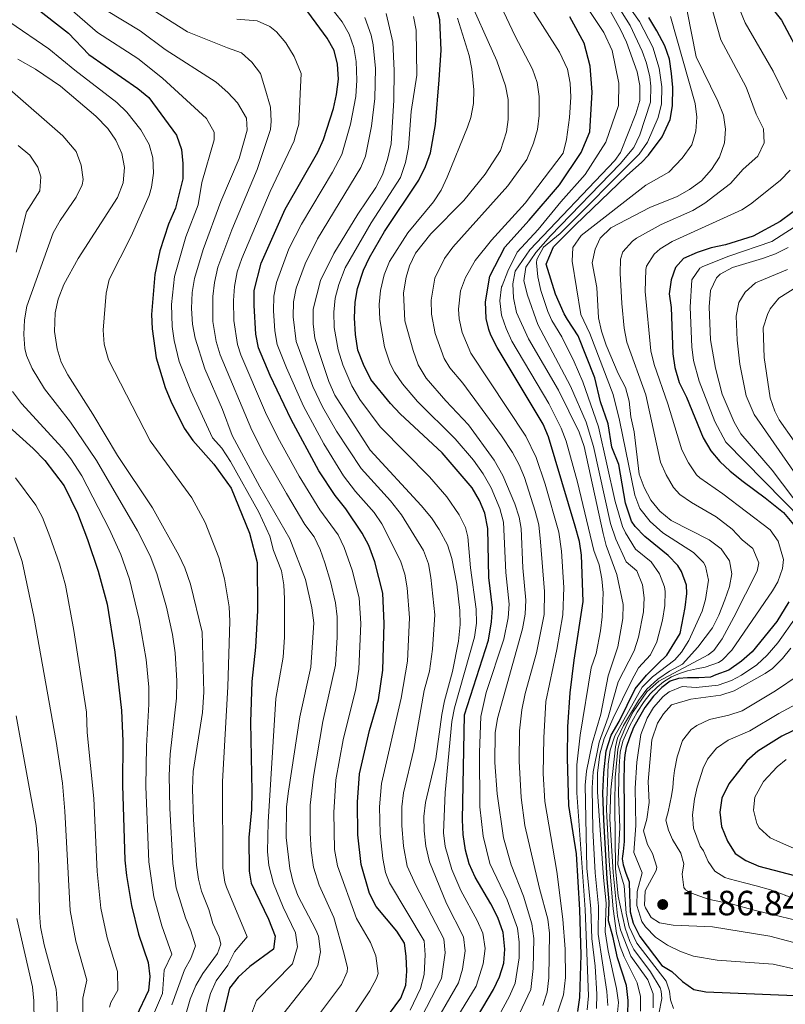
# Model space of a CAD drawing. Units: metres. Extents: x 661647 to 668567, y 4744212 to 4749002.
# Drawn here: x 662082 to 662301, y 4746632 to 4746913 of the extents above; entities that cross this region are included whole.
import ezdxf

# ---------------------------------------------------------------- set-up
doc = ezdxf.new("R2010")
doc.units = ezdxf.units.M
doc.header["$MEASUREMENT"] = 0
for name, color, linetype, lineweight in [('Nivel 4', 7, 'Continuous', 0), ('Nivel 41', 7, 'Continuous', 0), ('Nivel 5', 7, 'Continuous', 0), ('Nivel 61', 7, 'Continuous', 0), ('Nivel 7', 7, 'Continuous', 0)]:
    doc.layers.add(name, color=color, linetype=linetype, lineweight=lineweight)
doc.styles.add('Style-Arial', font='txt')

# ---------------------------------------------------------------- blocks, each defined once
blk = doc.blocks.new('5PATER')
at = {"layer": 'Nivel 7', "linetype": 'Continuous', "lineweight": 0}
h = blk.add_hatch(color=51, dxfattribs=at)
edge = h.paths.add_edge_path()
edge.add_ellipse((0, 0), major_axis=(-11, -11.1), ratio=0.999422, start_angle=0, end_angle=360)

msp = doc.modelspace()

# ---------------------------------------------------------------- linework, layer by layer
at = {"layer": 'Nivel 4', "color": 30, "linetype": 'Continuous', "lineweight": 30, "flags": 128}
for points, elevation in [([(662207.74, 4746985.6), (662211.84, 4746985.68), (662215.82, 4746985.28), (662219.85, 4746983.89), (662223.53, 4746982.33), (662226.86, 4746979.94), (662233.12, 4746974.69), (662235.96, 4746971.74), (662239.34, 4746969.21), (662243.06, 4746967.7), (662250.9, 4746967.86), (662254.78, 4746966.88), (662258.7, 4746965.38), (662262.25, 4746963.4), (662267.89, 4746957.23), (662273.93, 4746951.92), (662277.96, 4746944.63), (662284.53, 4746933.96), (662291.88, 4746924.28), (662296.26, 4746917.12), (662299.58, 4746912.91), (662305.65, 4746901.69)], 1175), ([(662082.18, 4746924.09), (662083.81, 4746920.44), (662086.39, 4746916.92), (662096.25, 4746909.25), (662102.12, 4746903.18)], 1050), ([(662185.98, 4746626.86), (662191.06, 4746633.83), (662192.5, 4746637.57), (662192.78, 4746641.58), (662192.6, 4746645.86), (662192.07, 4746649.55), (662189.91, 4746652.92), (662184.08, 4746659.98), (662182.13, 4746663.71), (662179.76, 4746671.94), (662178.85, 4746680.49), (662178.67, 4746689.8), (662179.31, 4746697.81), (662182.15, 4746710.18), (662184.7, 4746718.98), (662185.98, 4746727.48), (662186.34, 4746740.71), (662185.89, 4746749.45), (662183.7, 4746758.34), (662181.9, 4746763), (662180.06, 4746766.55), (662175.36, 4746773.47), (662172.3, 4746777.28), (662167.66, 4746784.29), (662159.79, 4746798.94), (662153.78, 4746811.54), (662150.5, 4746819.42), (662149.71, 4746823.34), (662149.27, 4746831.55), (662149.29, 4746835.75), (662151.2, 4746843.61), (662158.08, 4746858.97), (662167.42, 4746875.24), (662169.06, 4746878.89), (662171.83, 4746887.73), (662172.73, 4746891.69), (662173.3, 4746896.12), (662173.05, 4746900.41), (662172.09, 4746904.29), (662170.1, 4746907.8), (662162.5, 4746918.22)], 1075), ([(662212.89, 4746628.57), (662217.49, 4746636.31), (662219.23, 4746639.94), (662220.42, 4746643.79), (662220.7, 4746647.78), (662220.23, 4746652.6), (662218.69, 4746656.85), (662216.78, 4746660.73), (662212.23, 4746668.33), (662210.55, 4746672.21), (662209.53, 4746676.08), (662208.8, 4746680.53), (662208.63, 4746684.72), (662209.18, 4746714.71), (662216.03, 4746736), (662216.94, 4746741.24), (662217.21, 4746745.23), (662216.21, 4746753.88), (662215.9, 4746767.86), (662215.07, 4746772.21), (662213.47, 4746775.87), (662211.39, 4746779.47), (662202.85, 4746789.46), (662190.85, 4746800.6), (662188.1, 4746803.51), (662182.49, 4746810.41), (662180.39, 4746814.65), (662178.85, 4746818.72), (662178.12, 4746823.26), (662177.84, 4746827.99), (662178.05, 4746832.44), (662178.67, 4746836.39), (662180.39, 4746841.62), (662182.13, 4746845.22), (662186.44, 4746852.6), (662196.16, 4746867.29), (662198.11, 4746871.16), (662199.52, 4746875.08), (662200.94, 4746883.13), (662202.03, 4746895.94), (662202.6, 4746904.36), (662202.2, 4746913), (662201.19, 4746917.01)], 1100), ([(662241.52, 4746630), (662242.16, 4746634.02), (662242.45, 4746646.24), (662242.13, 4746659.01), (662241.12, 4746675.04), (662238.99, 4746688.84), (662238.56, 4746702.32), (662238.73, 4746711.27), (662239.37, 4746720.97), (662240.47, 4746730.32), (662243.09, 4746747.06), (662242.63, 4746760.22), (662242, 4746764.17), (662240.82, 4746768.52), (662233.22, 4746794.01), (662231.64, 4746797.68), (662218.53, 4746819.51), (662216.71, 4746823.07), (662216.15, 4746824.64), (662215.36, 4746827.81), (662215.26, 4746832.55), (662216.47, 4746839.86), (662220.77, 4746848.16), (662227.71, 4746855.87), (662236.34, 4746865.98), (662242.53, 4746875.22), (662244.96, 4746881.11), (662245.64, 4746892.42), (662245.03, 4746899.8), (662243.34, 4746906.41), (662239.27, 4746913.89)], 1125), ([(662255.79, 4746629.15), (662255.93, 4746633.15), (662255.39, 4746637.42), (662252.88, 4746645.32), (662251.49, 4746651.49), (662250.32, 4746655.91), (662250.45, 4746661.34), (662249.95, 4746667.88), (662248.98, 4746684.77), (662248.7, 4746692.42), (662248.95, 4746698.1), (662249.61, 4746704.4), (662251.07, 4746708.89), (662253.33, 4746712.76), (662257.89, 4746722.11), (662261.14, 4746726), (662264.29, 4746729.16), (662266.95, 4746731.68), (662270.7, 4746737.91), (662272.19, 4746745.37), (662272.65, 4746749.34), (662272.52, 4746751.74), (662271.15, 4746755.6), (662270.05, 4746757.31), (662267.32, 4746760.17), (662260.66, 4746765.59), (662257.85, 4746768.45), (662256.86, 4746769.93), (662255.09, 4746775.13), (662253.2, 4746786.12), (662251.27, 4746791.1), (662250.22, 4746797.73), (662247.99, 4746804.06), (662246.39, 4746810.86), (662241.67, 4746822.89), (662238.57, 4746827.47), (662237.62, 4746829.16), (662235.14, 4746834.78), (662232.5, 4746843.3), (662234.58, 4746848.26), (662240.74, 4746854.41), (662255.49, 4746868.66), (662259.69, 4746872.3), (662261.68, 4746874.42), (662265.55, 4746879.65), (662267.89, 4746884.6), (662268.56, 4746888.53), (662268.63, 4746893.73), (662268.28, 4746897.73), (662267.65, 4746901.82), (662266.38, 4746905.62), (662264.03, 4746909.9), (662261.79, 4746913.72)], 1150), ([(662102.12, 4746903.18), (662116.09, 4746893.44), (662119.18, 4746890.9), (662127.12, 4746880.09), (662128.48, 4746876.02), (662128.92, 4746872.04), (662128.87, 4746867.65), (662126.81, 4746859.31), (662124.82, 4746854.7), (662122.38, 4746847.09), (662120.87, 4746840.32), (662119.98, 4746828.99), (662120.16, 4746824.89), (662121.25, 4746816.58), (662123.9, 4746808.12), (662125.46, 4746804.22), (662129.31, 4746796.46), (662131.72, 4746793.01), (662137.73, 4746786.25), (662142.65, 4746779.41), (662147.9, 4746766.5), (662150.14, 4746758.16), (662150.18, 4746744.49), (662149.58, 4746734), (662148.6, 4746724.22), (662148.2, 4746712.55), (662148.58, 4746692.79), (662148.45, 4746687.58), (662147.71, 4746679.64), (662147.84, 4746670.06), (662148.43, 4746666.62), (662153.29, 4746656.42), (662155.22, 4746651.54), (662154.75, 4746647.79), (662148.01, 4746642.91), (662144.71, 4746639.83), (662142.23, 4746636.7), (662140.63, 4746629.81)], 1050), ([(662309.18, 4746862.95), (662299.24, 4746855.5), (662291.51, 4746851.32), (662283.67, 4746848.79), (662279.61, 4746847.96), (662275.53, 4746846.6), (662271.65, 4746844.88), (662269.42, 4746842.37), (662268.13, 4746838.88), (662267.57, 4746834.86), (662268.19, 4746830.9), (662268.66, 4746817.75), (662269.21, 4746813.79), (662270.43, 4746809.55), (662272.56, 4746805.34), (662277.27, 4746793.77), (662279.45, 4746790.08), (662282, 4746787.01), (662284.98, 4746784.21), (662288.67, 4746781.32), (662294.97, 4746776.62), (662300.16, 4746772.44), (662303.05, 4746769.04)], 1175), ([(662076.31, 4746799.53), (662086.25, 4746790.7), (662089.57, 4746787.28), (662095.04, 4746780.05), (662098.83, 4746772.24), (662101.76, 4746764.74), (662104.78, 4746755.72), (662107.28, 4746746.23), (662109.52, 4746732.59), (662111.42, 4746715.97), (662111.78, 4746707.21), (662111.68, 4746694.64), (662112.38, 4746673.23), (662112.83, 4746668.88), (662114.31, 4746660.23), (662116.3, 4746652.07), (662119.02, 4746644.01), (662119.47, 4746640.04), (662119.11, 4746636.03), (662115.61, 4746628.63)], 1025), ([(662301.69, 4746746.95), (662298.25, 4746741.32), (662291.22, 4746732.63), (662288.24, 4746729.96), (662284.58, 4746727.48), (662280.92, 4746726.11), (662279.34, 4746725.48), (662276.02, 4746725.28), (662272.83, 4746725.21), (662270.28, 4746725.02), (662267.88, 4746724.29), (662265.46, 4746722.5), (662263.09, 4746720.04), (662260.65, 4746716.8), (662258.72, 4746713.43), (662257.45, 4746711.08), (662256.32, 4746708.14), (662255.34, 4746705.38), (662254.97, 4746703.24), (662254.75, 4746701.04), (662254.69, 4746695.21), (662254.72, 4746689.19), (662254.8, 4746685.37), (662254.76, 4746678.53), (662254.45, 4746675.7), (662254.25, 4746674.37), (662254.18, 4746673.55), (662254.44, 4746671.92), (662255.27, 4746669.47), (662256.18, 4746666.99), (662256.3, 4746663.52), (662256.3, 4746663.43), (662256.49, 4746658.44), (662257.37, 4746655.27), (662259.19, 4746651.39), (662265.46, 4746643.14), (662268.33, 4746641.47), (662271.39, 4746638.61), (662274.65, 4746636.29), (662278.02, 4746635.65), (662303.47, 4746634.63)], 1175), ([(662311.28, 4746714.24), (662299.75, 4746708.59), (662292.85, 4746704.34), (662289.73, 4746701.6), (662284.62, 4746695.01), (662282.62, 4746690.91), (662282.07, 4746686.95), (662282.52, 4746682.83), (662284.24, 4746678.64), (662286.41, 4746675.13), (662289.46, 4746673.1), (662293.12, 4746671.49), (662305.56, 4746668.25)], 1200)]:
    msp.add_lwpolyline(points, dxfattribs=dict(at, elevation=elevation))
at = {"layer": 'Nivel 5', "color": 30, "linetype": 'Continuous', "lineweight": 0, "flags": 128}
for points, elevation in [([(662301.1, 4746890.41), (662297.26, 4746898.36), (662289.28, 4746912.23), (662285.51, 4746921.36), (662277.65, 4746931.33), (662272.94, 4746938.2), (662270.77, 4746941.6), (662267.79, 4746949.02), (662266.14, 4746950.84)], 1170), ([(662244.22, 4746630.5), (662244.58, 4746634.48), (662243.68, 4746659.17), (662241.29, 4746692.46), (662241.3, 4746700.46), (662242.17, 4746708.87), (662245.34, 4746728.06), (662246.73, 4746732.19), (662248.03, 4746738.7), (662248.51, 4746742.67), (662248.77, 4746749.52), (662248.43, 4746753.51), (662247.62, 4746757.48), (662246.13, 4746761.6), (662241.44, 4746781.07), (662238.25, 4746792.79), (662236.77, 4746796.51), (662233.27, 4746803.59), (662222.73, 4746821.32), (662221.07, 4746824.93), (662219.77, 4746828.75), (662219.3, 4746832.89), (662219.81, 4746836.86), (662219.99, 4746837.16), (662221.55, 4746841.3), (662224.26, 4746846.73), (662230.23, 4746853.24), (662236.72, 4746861.12), (662243.67, 4746868.92), (662249.49, 4746878.16), (662253.1, 4746888.62), (662253.24, 4746895), (662251.32, 4746904.26), (662248.92, 4746909.42), (662237.82, 4746926.15)], 1130), ([(662109.62, 4746922.79), (662130.22, 4746909.61), (662141.64, 4746905.04), (662145.6, 4746903.62), (662148.61, 4746900.98), (662151.05, 4746897.72), (662152.27, 4746893.59), (662153.86, 4746888.11), (662154.11, 4746884.13), (662153.93, 4746881.74), (662150.06, 4746870.37), (662142.86, 4746853.07), (662138.92, 4746842.44), (662137.9, 4746838.07), (662137.43, 4746834.08), (662137.45, 4746826.99), (662138.44, 4746821.26), (662139.54, 4746817.42), (662148.58, 4746795.91), (662152.15, 4746788.76), (662158.45, 4746777.82), (662163.73, 4746769.05), (662166.32, 4746765.48), (662168.05, 4746761.87), (662169.4, 4746758.1), (662171.04, 4746752.74), (662172.45, 4746746.66), (662172.88, 4746742.68), (662172.96, 4746736.87), (662172.4, 4746728.88), (662168.87, 4746712.82), (662166.17, 4746697.05), (662165.22, 4746688.9), (662165.18, 4746680.9), (662165.49, 4746675.98)], 1065), ([(662091.67, 4746920.77), (662104.6, 4746909.44), (662116.05, 4746902.01), (662123.06, 4746896.42), (662135.64, 4746884.88), (662137.85, 4746880.99), (662137.87, 4746878.78), (662134.34, 4746866.64), (662133.29, 4746860.27), (662129.75, 4746851.12), (662126.54, 4746839.78), (662125.7, 4746831.81), (662125.9, 4746825.52), (662126.41, 4746821.56), (662127.85, 4746815.53), (662131.14, 4746807.12), (662137.35, 4746793.71), (662140.04, 4746790.75), (662142.49, 4746786.95), (662150.54, 4746772.54), (662153.67, 4746765.72), (662154.8, 4746761.55), (662157.01, 4746755.76), (662157.67, 4746751.79), (662157.91, 4746747.8), (662157.87, 4746736.88), (662157.49, 4746731.16), (662155.43, 4746719.34), (662153.24, 4746684.02), (662153.01, 4746675.68), (662153.39, 4746671.68), (662154.74, 4746666.6), (662157.52, 4746659.77), (662161.04, 4746652.46), (662161.57, 4746648.47), (662160.16, 4746643.66), (662149.95, 4746633.12), (662148.51, 4746629.4)], 1055), ([(662221.61, 4746622.43), (662228.15, 4746636.28), (662228.85, 4746642.27), (662228.97, 4746650.83), (662228.43, 4746655.01), (662226.08, 4746662.98), (662222.5, 4746671.84), (662220.35, 4746679.54), (662218.54, 4746692.17), (662217.88, 4746701.1), (662217.99, 4746709.57), (662218.64, 4746713.68), (662225.76, 4746739.26), (662226.51, 4746743.4), (662226.69, 4746747.4), (662225.84, 4746756.69), (662225.35, 4746767.87), (662224.8, 4746771.07), (662223.59, 4746774.89), (662220.2, 4746782.99), (662217.71, 4746787.4), (662210.33, 4746797.46), (662203.86, 4746804.31), (662198.29, 4746810.79), (662196.03, 4746814.57), (662194.58, 4746818.64), (662192.24, 4746827.09), (662191.86, 4746835.17), (662192.59, 4746839.56), (662193.54, 4746842.83), (662195.27, 4746846.45), (662199.62, 4746851.92), (662209.04, 4746861.47), (662215.14, 4746869.01), (662219.45, 4746875.76), (662221.17, 4746881.08), (662221.71, 4746884.59), (662221.68, 4746890.26), (662220.89, 4746894.2), (662218.46, 4746901.35), (662209.46, 4746921.61)], 1110), ([(662217.19, 4746922.16), (662223.56, 4746908.61), (662228.63, 4746899), (662229.91, 4746895.18), (662230.47, 4746891.19), (662230.56, 4746885.72), (662230.01, 4746881.74), (662228.93, 4746877.88), (662227.02, 4746873.14), (662221.55, 4746865.71), (662205.93, 4746848.15), (662203.56, 4746844.95), (662200.79, 4746839.29), (662199.68, 4746833.04), (662199.77, 4746829.02), (662200.85, 4746823.5), (662203.47, 4746816.39), (662205.04, 4746813.7), (662208.75, 4746809.38), (662219.76, 4746794.29), (662222.88, 4746789.6), (662224.77, 4746786.07), (662226.3, 4746782.38), (662229.33, 4746772.77), (662230.38, 4746768.9), (662230.92, 4746764.11), (662232.04, 4746749.88), (662231.95, 4746743.31), (662229.75, 4746732.37), (662226.55, 4746720.82), (662225.55, 4746716.11), (662224.91, 4746710.14), (662224.77, 4746701.51), (662225.36, 4746691.06), (662226.47, 4746683.14), (662230.57, 4746665.12), (662233, 4746656.34), (662233.43, 4746652.36), (662233.24, 4746639.6), (662232.82, 4746635.52), (662231.61, 4746631.73)], 1115), ([(662193.72, 4746630.4), (662196.7, 4746636.57), (662197.71, 4746640.63), (662198.03, 4746646.15), (662197.69, 4746650.15), (662187.85, 4746666.72), (662186.67, 4746669.74), (662185.9, 4746673.69), (662185.14, 4746680.85), (662185, 4746688.43), (662185.58, 4746695.1), (662191.12, 4746719.48), (662192.98, 4746729.99), (662193.53, 4746742.33), (662192.86, 4746750.89), (662192.25, 4746754.88), (662191, 4746758.67), (662185.67, 4746769.18), (662183.5, 4746772.47), (662178.15, 4746778.47), (662174.74, 4746782.92), (662169.1, 4746792.01), (662163.29, 4746802.74), (662158.44, 4746813.71), (662155.85, 4746820.38), (662155.17, 4746824.32), (662154.75, 4746830), (662154.89, 4746834.2), (662155.6, 4746838.12), (662159.14, 4746847.65), (662162.71, 4746854.77), (662171.58, 4746869.59), (662174.29, 4746874.63), (662176.72, 4746883.3), (662178.19, 4746891.16), (662178.51, 4746895.8), (662178.34, 4746901.14), (662177.63, 4746905.16), (662176.32, 4746908.92), (662174.36, 4746912.46), (662170.77, 4746917.07)], 1080), ([(662246.91, 4746630.92), (662247, 4746634.94), (662246.47, 4746642.96), (662245.49, 4746650.87), (662245.22, 4746659.34), (662244.11, 4746670.9), (662243.68, 4746694.62), (662244.05, 4746698.6), (662245.6, 4746706.47), (662248.07, 4746714.91), (662250.21, 4746725.8), (662252.98, 4746734.06), (662254.34, 4746742.21), (662254.43, 4746746.21), (662252.62, 4746754.74), (662249.62, 4746762.97), (662248.77, 4746766.41), (662243.35, 4746791.3), (662241.91, 4746795.34), (662236.06, 4746807.32), (662227.51, 4746822.02), (662224.08, 4746829.52), (662223.16, 4746833.71), (662223, 4746837.7), (662223.65, 4746841.27), (662227.9, 4746847.38), (662252.07, 4746872.94), (662253.67, 4746875.18), (662258.13, 4746886.19), (662259.19, 4746890.06), (662259.25, 4746894.31), (662258.47, 4746898.23), (662255.41, 4746906.62), (662253.75, 4746910.26), (662249.39, 4746917.96)], 1135), ([(662250.1, 4746631.74), (662249.79, 4746635.77), (662247.37, 4746652.11), (662247.43, 4746660.12), (662246.47, 4746669.59), (662245.85, 4746681.84), (662245.65, 4746693.84), (662245.95, 4746698.43), (662247.59, 4746706.85), (662250.17, 4746713.98), (662253.09, 4746724.1), (662257.63, 4746732.93), (662258.89, 4746736.87), (662260.28, 4746744.06), (662260.46, 4746748.06), (662259.97, 4746751.79), (662258.33, 4746755.75), (662255.3, 4746758.36), (662252.36, 4746764.8), (662250.88, 4746769.32), (662245.99, 4746791.24), (662243.94, 4746798.25), (662239.5, 4746808.5), (662230.12, 4746826.11), (662227.17, 4746834.47), (662226.18, 4746838.54), (662226.68, 4746842.46), (662229.61, 4746846.65), (662233.75, 4746851.38), (662253.64, 4746871.97), (662257.51, 4746876.59), (662259.21, 4746880.21), (662262.31, 4746889.55), (662262.38, 4746894.12), (662262.03, 4746896.79), (662261.11, 4746900.7), (662259.87, 4746904.05), (662256.43, 4746911.41), (662251.94, 4746918.61)], 1140), ([(662252.83, 4746629.74), (662253.14, 4746632.58), (662252.59, 4746636.59), (662250.17, 4746647.34), (662249.34, 4746652.76), (662249.65, 4746660.9), (662248.84, 4746668.27), (662247.14, 4746692.75), (662247.15, 4746698.06), (662247.78, 4746703.5), (662249.05, 4746707.97), (662251.64, 4746713.71), (662256.97, 4746724.6), (662258.89, 4746728.12), (662262.29, 4746731.8), (662264.09, 4746735.51), (662265.7, 4746741.7), (662266.31, 4746745.9), (662266.49, 4746749.9), (662266.3, 4746751.26), (662264.81, 4746754.96), (662262.42, 4746758.36), (662257.98, 4746761.97), (662255.11, 4746766.62), (662254.3, 4746768.46), (662252.17, 4746775.57), (662247.45, 4746796.93), (662242.95, 4746809.68), (662240.54, 4746815.44), (662236.95, 4746822.6), (662234.12, 4746827.2), (662233, 4746829.79), (662231.02, 4746835.79), (662230.09, 4746839.73), (662229.71, 4746843.66), (662229.81, 4746844.63), (662231.8, 4746848.2), (662236.46, 4746852.06), (662259.01, 4746874.67), (662261.39, 4746878.14), (662264.45, 4746885.18), (662265.44, 4746889.04), (662265.51, 4746893.92), (662264.76, 4746899.29), (662262.9, 4746905.21), (662259.11, 4746912.57), (662254.5, 4746919.26)], 1145), ([(662264.65, 4746629.36), (662265.47, 4746633.76), (662265.33, 4746635.85), (662264.99, 4746636.78), (662262.22, 4746641.3), (662257.48, 4746647.7), (662256.4, 4746650.03), (662255.03, 4746653.79), (662253.09, 4746662.9), (662252.27, 4746670.84), (662252.07, 4746688.79), (662252.15, 4746696.84), (662252.95, 4746704.82), (662253.64, 4746707.58), (662255.49, 4746712), (662257.36, 4746715.52), (662261.18, 4746721.23), (662264.6, 4746724.3), (662278.71, 4746731.82), (662280.32, 4746733.08), (662282.69, 4746736.36), (662286.03, 4746742.56), (662292.71, 4746755.68), (662293.18, 4746758.07), (662291.49, 4746762.13), (662288.39, 4746764.64), (662285.56, 4746767.67), (662281, 4746771.18), (662273.92, 4746775.28), (662270.6, 4746777.56), (662268.79, 4746779.57), (662266.71, 4746783.17), (662265.13, 4746786.84), (662260.91, 4746805.99), (662255.47, 4746821.06), (662254.77, 4746825), (662254.09, 4746832.08), (662253.61, 4746840.7), (662253.72, 4746844.7), (662254.37, 4746846.81), (662257.14, 4746849.91), (662258.31, 4746850.76), (662265.27, 4746854.6), (662274.34, 4746858.64), (662277.75, 4746860.73), (662285.11, 4746866.31), (662288.67, 4746870.43), (662292.85, 4746874.11), (662294.68, 4746877.97), (662294.48, 4746881.95), (662292.39, 4746886.14), (662289.52, 4746893.8), (662282.31, 4746907.33), (662279.14, 4746918.44)], 1165), ([(662107.09, 4746915.69), (662116.78, 4746909.88), (662123.91, 4746904.56), (662138.45, 4746895.21), (662141.75, 4746892.26), (662144.45, 4746889.32), (662147.1, 4746884.99), (662147.27, 4746881.53), (662144.97, 4746873.46), (662139.76, 4746861.23), (662134.67, 4746847.54), (662132.21, 4746839.23), (662131.59, 4746835.25), (662131.37, 4746830.7), (662131.65, 4746826.15), (662132.42, 4746822.23), (662135.19, 4746813.47), (662140.18, 4746801.81), (662142.97, 4746794.4), (662150.84, 4746779.79), (662159.45, 4746764.94), (662163.88, 4746753.36), (662165.73, 4746745.27), (662166.24, 4746740.95), (662165.41, 4746728.33), (662162.24, 4746714.14), (662159.04, 4746692.92), (662158.49, 4746688.45), (662158.39, 4746679.7), (662159.41, 4746670.87), (662160.4, 4746666.88), (662161.74, 4746663.12), (662166.87, 4746653.37), (662167.55, 4746651.54), (662168.19, 4746647.09), (662167.44, 4746643.16), (662165.49, 4746639.44), (662157.68, 4746629.54)], 1060), ([(662186.93, 4746914.83), (662188.76, 4746906.68), (662189.2, 4746898.58), (662189.11, 4746890.1), (662188.28, 4746877.63), (662187.27, 4746873.16), (662185.84, 4746868.76), (662183.95, 4746865.16), (662178.85, 4746857.62), (662171.97, 4746846.36), (662168.12, 4746838.66), (662166.04, 4746830.48), (662166.09, 4746826.28), (662166.58, 4746822.21), (662167.75, 4746818.06), (662170.55, 4746809.78), (662172.27, 4746805.89), (662182.35, 4746790.24), (662196.89, 4746774.42), (662199.79, 4746770.92), (662202.04, 4746767.61), (662204.42, 4746763.18), (662205.62, 4746759.34), (662207.02, 4746752.02), (662207.91, 4746744.48), (662207.96, 4746740.48), (662207.52, 4746735.76), (662205.85, 4746727.06), (662203.53, 4746718.68), (662202.73, 4746714.76), (662201.01, 4746702.12), (662198.11, 4746689.68), (662197.66, 4746685.7), (662197.73, 4746681.56), (662198.19, 4746677.19), (662199.29, 4746672.75), (662204.09, 4746660.86), (662208.94, 4746651.35), (662209.45, 4746647.36), (662208.61, 4746642.13), (662207.49, 4746638.2), (662199.04, 4746623.52)], 1090), ([(662228.66, 4746915.88), (662236.36, 4746903.8), (662238.63, 4746898.92), (662239.4, 4746894.93), (662239.53, 4746890.94), (662239.13, 4746885.2), (662238.3, 4746878.87), (662237.38, 4746874.98), (662226.49, 4746860.76), (662216.89, 4746850.15), (662212.23, 4746844.38), (662209.51, 4746839.49), (662208.11, 4746835.74), (662207.47, 4746830.5), (662207.72, 4746827.68), (662208.57, 4746823.78), (662211, 4746817.95), (662226.7, 4746794.25), (662229.66, 4746788.12), (662232.25, 4746780.56), (662236.17, 4746766.8), (662236.87, 4746761.43), (662237.59, 4746751.05), (662237.3, 4746743.2), (662235.57, 4746733.3), (662232.46, 4746718.54), (662231.85, 4746708.08), (662231.67, 4746697.92), (662232.17, 4746689.95), (662235.51, 4746670.02), (662237.23, 4746656.35), (662237.96, 4746647.77), (662238.05, 4746639.77), (662237.49, 4746634.77), (662234.09, 4746624.66)], 1120), ([(662263.07, 4746631.08), (662262.98, 4746635.08), (662261.49, 4746639.02), (662256.62, 4746645.86), (662253.71, 4746653.35), (662252.86, 4746657.29), (662251.6, 4746669.71), (662250.69, 4746685.01), (662250.97, 4746693.3), (662252.26, 4746705.59), (662252.9, 4746708), (662254.55, 4746711.65), (662258.87, 4746718.76), (662261.22, 4746722), (662264.39, 4746724.85), (662267.67, 4746727.19), (662271.39, 4746729.16), (662275.77, 4746733.99), (662279.91, 4746739.56), (662281.74, 4746743.12), (662283.44, 4746747.52), (662284.76, 4746751.29), (662285.5, 4746754.95), (662284.79, 4746758.63), (662282.44, 4746762.04), (662279.01, 4746764.66), (662268.18, 4746770.14), (662264.9, 4746772.84), (662262.37, 4746775.94), (662260.43, 4746779.54), (662259.07, 4746783.38), (662257.63, 4746795.48), (662256.63, 4746799.74), (662256.15, 4746804.22), (662255.18, 4746808.1), (662253, 4746812.06), (662249.63, 4746820.15), (662248.33, 4746824.14), (662247.43, 4746828.03), (662246.95, 4746836.68), (662245.6, 4746843.72), (662246.52, 4746847.61), (662247.87, 4746850.74), (662251, 4746853.67), (662262.09, 4746859.46), (662269.84, 4746862.66), (662273.39, 4746864.66), (662276.82, 4746867.12), (662279.69, 4746870.32), (662281.91, 4746873.8), (662283.39, 4746877.89), (662283.68, 4746881.88), (662283.05, 4746885.83), (662281.46, 4746889.86), (662275.33, 4746902.44), (662272.77, 4746915.51)], 1160), ([(662079.54, 4746912.34), (662090.66, 4746904.79), (662098.07, 4746898.63), (662110.11, 4746889.49), (662112.93, 4746886.68), (662116.92, 4746881.63), (662119.29, 4746877.47), (662120.35, 4746873.61), (662120.56, 4746869.29), (662120.01, 4746865.33), (662119.33, 4746862.92), (662114.16, 4746851.29), (662107.94, 4746838.91), (662107.05, 4746835.01), (662106.22, 4746824.47), (662106.48, 4746820.48), (662107.75, 4746815.96), (662119.6, 4746792.85), (662131.46, 4746776.58), (662135.29, 4746769.58), (662139.17, 4746759.63), (662140.77, 4746753.46), (662142.13, 4746745.56), (662142.31, 4746741.41), (662141.75, 4746722.67), (662140.21, 4746695.64), (662140.33, 4746670.92), (662140.86, 4746666.94), (662141.35, 4746665.47), (662147.25, 4746651.38), (662143.64, 4746647.06), (662141.77, 4746643.2)], 1045), ([(662144.28, 4746913.25), (662150.06, 4746912.76), (662153.68, 4746911.11), (662155.59, 4746909.57), (662158.23, 4746906.51), (662160.65, 4746902.62), (662162.62, 4746897.69), (662162.4, 4746891.88), (662161.98, 4746883.27), (662160.8, 4746879.36), (662160.65, 4746878.49), (662153.81, 4746864.02), (662145.69, 4746844.92), (662144.42, 4746841.13), (662143.6, 4746836.91), (662143.31, 4746832.91), (662143.41, 4746827.27), (662144.45, 4746820.34), (662145.4, 4746817.44), (662152.52, 4746800.99), (662155.97, 4746793.85), (662162.05, 4746782.79), (662168.01, 4746773.16), (662173.19, 4746766.02), (662174.93, 4746762.42), (662177.19, 4746755.98), (662179.17, 4746748.05), (662179.64, 4746740.79)], 1070), ([(662192.57, 4746619.91), (662202.63, 4746639.43), (662203.75, 4746646.8), (662203.31, 4746650.75), (662195.32, 4746666.12), (662192.89, 4746671.52), (662191.8, 4746677.22), (662191.35, 4746683.07), (662191.38, 4746688.41), (662191.85, 4746692.39), (662194.73, 4746704.81), (662197.68, 4746721.62), (662199.23, 4746727.2), (662200.1, 4746733.42), (662200.72, 4746743.22), (662199.63, 4746753.86), (662198.92, 4746757.82), (662197.51, 4746761.56), (662191.28, 4746771.8), (662188.15, 4746775.8), (662179.76, 4746785), (662172.7, 4746795.63), (662168.72, 4746802.57), (662165.97, 4746808.43), (662161.22, 4746821.28), (662160.41, 4746828.24), (662160.48, 4746832.56), (662161.19, 4746836.48), (662163.77, 4746843.44), (662167.34, 4746850.56), (662179.7, 4746870.92), (662181.01, 4746874.1), (662182.7, 4746882.69), (662183.65, 4746890.63), (662183.82, 4746899.19), (662183.2, 4746905.88), (662182.61, 4746908.69), (662180.76, 4746913.74)], 1085), ([(662206.01, 4746626.49), (662212.51, 4746637.3), (662214.56, 4746643.62), (662215.1, 4746648), (662214.45, 4746652.38), (662212.86, 4746656.04), (662208.16, 4746664.6), (662205.64, 4746670.58), (662203.75, 4746677.08), (662203.27, 4746681.05), (662203.72, 4746692.48), (662205.59, 4746712.77), (662206.35, 4746716.7), (662212.03, 4746736.86), (662212.61, 4746740.85), (662212.56, 4746744.86), (662210.91, 4746756.61), (662210.16, 4746765.52), (662209.51, 4746768.11), (662207.75, 4746771.74), (662204.14, 4746776.94), (662199.25, 4746782.62), (662185.22, 4746796.88), (662179.41, 4746804.69), (662177.14, 4746808.58), (662174.56, 4746814.59), (662173.18, 4746818.82), (662172.04, 4746825.24), (662171.95, 4746829.65), (662172.38, 4746833.61), (662173.39, 4746837.53), (662175.23, 4746842.24), (662182.64, 4746855.11), (662191, 4746868.03), (662192.36, 4746872.29), (662193.23, 4746876.58), (662194.06, 4746886.88), (662195.62, 4746897.26), (662195.46, 4746910.06), (662194.64, 4746913.96)], 1095), ([(662217.25, 4746625.5), (662222.07, 4746634.44), (662223.69, 4746638.11), (662224.79, 4746645.31), (662224.82, 4746649.83), (662224.33, 4746653.81), (662221.43, 4746661.86), (662216.44, 4746672.25), (662214.58, 4746680.03), (662213.58, 4746688.44), (662213.46, 4746703.91), (662213.91, 4746714.2), (662215.37, 4746721.11), (662220.44, 4746736.33), (662221.71, 4746742.33), (662221.95, 4746746.31), (662221.03, 4746755.28), (662220.33, 4746769.68), (662219.33, 4746773.55), (662216.84, 4746779.43), (662214.55, 4746783.44), (662211.75, 4746787.35), (662206.59, 4746793.46), (662195.82, 4746804.12), (662191.54, 4746809.19), (662189.26, 4746812.49), (662188.02, 4746814.89), (662186.44, 4746819.67), (662185.04, 4746827.54), (662184.89, 4746831.78), (662185.26, 4746835.78), (662186.29, 4746840.3), (662187.83, 4746844.03), (662193.03, 4746852.26), (662200.36, 4746861.06), (662202.6, 4746864.38), (662204.3, 4746868.15), (662210.09, 4746882.37), (662211.07, 4746885.14), (662211.77, 4746889.14), (662211.86, 4746893.1), (662211.32, 4746898.96), (662210.53, 4746902.85), (662207.19, 4746913.53)], 1105), ([(662259.41, 4746630.1), (662259.43, 4746634.34), (662258.44, 4746638.22), (662254.75, 4746645.59), (662253.64, 4746648.56), (662252.6, 4746652.42), (662251.66, 4746659.32), (662250.47, 4746672.91), (662249.76, 4746687.7), (662250.22, 4746700.61), (662250.78, 4746704.58), (662252.08, 4746708.67), (662259.93, 4746722.59), (662262.85, 4746725.51), (662269.17, 4746730.42), (662271.06, 4746732.58), (662273.24, 4746735.95), (662276.97, 4746744.24), (662277.94, 4746747.61), (662278.77, 4746753.14), (662277.97, 4746757.12), (662277.36, 4746758.19), (662274.53, 4746760.99), (662265.83, 4746766.62), (662262.14, 4746769.83), (662259.22, 4746773.62), (662257.76, 4746777.34), (662253.43, 4746798.74), (662251.59, 4746806.08), (662245, 4746823.51), (662242.43, 4746828.92), (662239.95, 4746844.16), (662240.14, 4746848.11), (662242.5, 4746851.49), (662260.89, 4746865.88), (662267.53, 4746869.54), (662271.32, 4746873.54), (662274.05, 4746877.36), (662275.24, 4746881.25), (662275.47, 4746885.22), (662275.01, 4746889.19), (662268, 4746913.97)], 1155), ([(662081.82, 4746901.85), (662086.89, 4746898.95), (662094.01, 4746894.08), (662104.13, 4746885.54), (662107.48, 4746882.06), (662109.83, 4746878.74), (662111.46, 4746874.85), (662112.25, 4746870.92), (662111.84, 4746866.52), (662110.29, 4746862.38), (662099.05, 4746844.88), (662095.01, 4746837.5), (662093.37, 4746833.28), (662092.46, 4746829.38), (662092.29, 4746824.05), (662093.02, 4746819.14), (662094.25, 4746815.33), (662096.14, 4746811.7), (662103.26, 4746800.49), (662110.25, 4746788.69), (662120.27, 4746773.76), (662127.78, 4746760.29), (662129.46, 4746756.62), (662131.05, 4746751.94), (662134.44, 4746738.32), (662134.9, 4746721.12), (662134.47, 4746715.37), (662131.84, 4746698.5), (662131.65, 4746693.53), (662131.92, 4746684.79), (662132.83, 4746671.77), (662133.37, 4746667.81), (662134.26, 4746664.32)], 1040), ([(662079.55, 4746893.15), (662094.71, 4746879.96), (662098.51, 4746875.42), (662099.95, 4746871.54), (662100.48, 4746867.5), (662100.2, 4746865.99), (662098.5, 4746862.42), (662093.89, 4746855.77), (662091.96, 4746852.26), (662084.46, 4746831.34), (662083.72, 4746827.38), (662083.56, 4746823.22), (662083.83, 4746819.25), (662084.35, 4746817.25), (662085.95, 4746813.55), (662089.45, 4746807.76), (662096.91, 4746798.17), (662104.27, 4746787.26), (662116.02, 4746767.25), (662119.54, 4746760.06), (662121.49, 4746755.01), (662124.21, 4746745.45), (662125.92, 4746737.63), (662126.7, 4746732.42), (662127.19, 4746724.42), (662127.07, 4746719.4), (662125.28, 4746703.5), (662125.01, 4746697.4), (662125.17, 4746688.08), (662126.01, 4746672.26), (662127.02, 4746665.28), (662129.62, 4746656.8), (662131.22, 4746653.03), (662132.52, 4746648.81), (662131.21, 4746645.18), (662129.39, 4746641.94), (662125.76, 4746631.92)], 1035), ([(662081.92, 4746877.22), (662085.29, 4746874.37), (662087.51, 4746870.95), (662088.44, 4746868.23), (662088.11, 4746864.24), (662084.3, 4746858.24), (662081.4, 4746846.74)], 1030), ([(662268.83, 4746630.87), (662267.96, 4746633.4), (662267.72, 4746635.86), (662267.24, 4746637.3), (662266.75, 4746638.66), (662258.33, 4746649.55), (662256.21, 4746654.14), (662255.28, 4746658.06), (662254.71, 4746665.93), (662252.95, 4746671.98), (662253.51, 4746682.53), (662253.15, 4746692.27), (662253.29, 4746700.04), (662253.64, 4746704.04), (662254.34, 4746707.19), (662256.39, 4746711.6), (662258.45, 4746715.48), (662260.49, 4746718.48), (662262.17, 4746720.66), (662264.14, 4746722.57), (662266.02, 4746724.11), (662268.27, 4746725.52), (662270.53, 4746726.44), (662272.79, 4746727.26), (662275.37, 4746727.86), (662277.87, 4746728.3), (662281.64, 4746729.65), (662282.67, 4746730.3), (662285.47, 4746733.16), (662297.09, 4746750.05), (662298.54, 4746752.66), (662299.92, 4746756.41), (662300.2, 4746759.01), (662298.72, 4746764.28), (662296.4, 4746767.51), (662282.9, 4746777.76), (662276.3, 4746782.29), (662275.34, 4746783.23), (662273.11, 4746786.57), (662271.2, 4746790.31), (662267.25, 4746803.48), (662263.31, 4746814.68), (662262.32, 4746818.55), (662260.7, 4746835.47), (662260.93, 4746841.79), (662261.14, 4746842.71), (662263.28, 4746846.14), (662265.07, 4746847.71), (662268.46, 4746849.74), (662288.31, 4746858.82), (662290.82, 4746860.46), (662299.27, 4746867.16), (662302.12, 4746870.11)], 1170), ([(662305.63, 4746770.26), (662283.75, 4746792.48), (662280.64, 4746798.38), (662276.16, 4746809.9), (662274.52, 4746815.79), (662274.03, 4746819.76), (662273.57, 4746831.04), (662274.05, 4746838.8), (662276.38, 4746842.14), (662277.21, 4746842.64), (662284.64, 4746845.55), (662296.91, 4746849.75), (662305.89, 4746855.56)], 1180), ([(662309.06, 4746768.56), (662296.94, 4746784.48), (662288.06, 4746794.87), (662286.11, 4746798.26), (662282.72, 4746806.25), (662280.76, 4746813.67), (662279.39, 4746821.76), (662278.95, 4746831.16), (662279.39, 4746835.76), (662281.12, 4746839.39), (662282.14, 4746840.41), (662285.61, 4746842.31), (662294.16, 4746844.9), (662297.92, 4746846.26), (662301.54, 4746848.02)], 1185), ([(662304.6, 4746782.02), (662291.81, 4746800.39), (662289.55, 4746805.71), (662287.76, 4746814.81), (662286.97, 4746821.64), (662286.68, 4746828.45), (662287.49, 4746832.38), (662289.23, 4746835.29), (662292.25, 4746837.97), (662301.35, 4746841.81)], 1190), ([(662304.77, 4746837.36), (662298.89, 4746833.63), (662296.38, 4746830.53), (662295.59, 4746828.99), (662294.44, 4746825.15), (662294.7, 4746816.65), (662296.38, 4746805.17), (662297.69, 4746801.39), (662298.99, 4746798.85), (662303.22, 4746792.82)], 1195), ([(662080.37, 4746806.94), (662082.92, 4746803.58), (662094.52, 4746790.91), (662096.99, 4746787.76), (662100.11, 4746782.93), (662107.93, 4746767.75), (662111.22, 4746760.46), (662113.67, 4746753.43), (662116.46, 4746741.9), (662118.42, 4746730.52), (662119.17, 4746722.55), (662119.24, 4746717.69), (662118.52, 4746705.71), (662118.33, 4746694.27), (662119.2, 4746672.74), (662120.67, 4746662.76), (662122.96, 4746654.44), (662125.77, 4746646.41), (662123.56, 4746641.81), (662123.09, 4746635.19), (662120.23, 4746628.49)], 1030), ([(662081.18, 4746782.36), (662087, 4746774.55), (662088.84, 4746770.99), (662090.95, 4746765.6), (662093.73, 4746757.82), (662095.41, 4746751.7), (662097.8, 4746738.8), (662101.41, 4746715.46), (662101.66, 4746709.62), (662103.48, 4746690.81), (662104.43, 4746669.97), (662105.53, 4746659.55), (662107.33, 4746651.07), (662110.28, 4746641.48), (662110.34, 4746636.15), (662108.41, 4746632.59), (662108, 4746631.22)], 1020), ([(662080.74, 4746765.43), (662083.07, 4746758.45), (662086.38, 4746742.8), (662092.78, 4746707.06), (662094.54, 4746695.18), (662095.28, 4746687.22), (662096.75, 4746658.86), (662098.36, 4746650.07), (662101.54, 4746638.94), (662100.4, 4746633.81), (662100.3, 4746622.54)], 1015), ([(662179.64, 4746740.79), (662179.12, 4746727.77), (662178.27, 4746722.1), (662174.64, 4746707.59), (662172.55, 4746696.18), (662172.01, 4746686.84), (662172.16, 4746676.22), (662172.97, 4746671.58), (662178.46, 4746656.52), (662182.42, 4746649.67), (662183.93, 4746645.95), (662184.6, 4746640.91), (662184.15, 4746639.43), (662182.24, 4746635.9), (662173.54, 4746623.03), (662171.89, 4746619.38), (662171.63, 4746609.09), (662171.22, 4746605.47), (662167.64, 4746586.45), (662161.57, 4746562.76), (662160.24, 4746558.28), (662153.33, 4746540.53), (662151.97, 4746536.23)], 1070), ([(662304.03, 4746642.01), (662297.25, 4746643.5), (662281.28, 4746644.68), (662274.55, 4746645.86), (662270.8, 4746647.17), (662267.11, 4746648.91), (662263.65, 4746651.2), (662260.84, 4746654.14), (662259.83, 4746655.68), (662258.41, 4746660.23), (662258.49, 4746664.23), (662259.9, 4746669.58), (662257.51, 4746675.42), (662258.05, 4746683.12), (662257.92, 4746693.73), (662258.36, 4746701.14), (662259.51, 4746709.08), (662261.27, 4746713.71), (662263.15, 4746716.83), (662265.85, 4746719.88), (662267.62, 4746721.29), (662271.3, 4746722.74), (662275.25, 4746722.48), (662281.61, 4746723.11), (662285.35, 4746724.52), (662288.24, 4746726.04), (662292.62, 4746728.98), (662295.55, 4746731.7), (662298.57, 4746735.28), (662303.85, 4746742.63)], 1180), ([(662304.59, 4746649.38), (662296.34, 4746651.49), (662279.97, 4746654.16), (662268.76, 4746654.68), (662264.81, 4746655.3), (662262.5, 4746656.89), (662260.8, 4746659.59), (662260.56, 4746660.41), (662260.7, 4746664.42), (662263.86, 4746670.23), (662264.06, 4746671.17), (662262.85, 4746675.13), (662261.4, 4746677.72), (662260.25, 4746681.55), (662261.19, 4746684.94), (662261.91, 4746689.69), (662261.6, 4746695.7), (662262.63, 4746707.57), (662264.26, 4746712.35), (662265.94, 4746715.02), (662268.25, 4746717.53), (662273.78, 4746719.2), (662282.33, 4746720.28), (662286.13, 4746721.55), (662294.96, 4746726.48), (662297.01, 4746727.95), (662299.88, 4746730.77), (662302.28, 4746733.74)], 1185), ([(662308.84, 4746654.84), (662292.22, 4746658.85), (662285.3, 4746660.71), (662282.83, 4746661.21), (662278.75, 4746662.08), (662273.93, 4746663.84), (662272.27, 4746664.72), (662271.76, 4746665.4), (662271.31, 4746669.26), (662271.8, 4746672.19), (662270.91, 4746675.18), (662268.51, 4746679.09), (662267.36, 4746681.76), (662266.61, 4746684.66), (662267.34, 4746687.04), (662268.29, 4746691.53), (662268.65, 4746693.95), (662268.83, 4746696.55), (662269.08, 4746698.76), (662269.87, 4746702.67), (662271.38, 4746707.4), (662273.87, 4746710.55), (662275.49, 4746711.68), (662279.1, 4746713.33), (662284.6, 4746714.57), (662288.37, 4746715.81), (662297.93, 4746721.5), (662304.68, 4746726.06)], 1190), ([(662307.48, 4746719.75), (662298.84, 4746715.04), (662290.61, 4746710.08), (662284.41, 4746707.47), (662281.13, 4746705.13), (662278.53, 4746702.04), (662277.29, 4746699.46), (662275.53, 4746694), (662274.78, 4746690.62), (662274.28, 4746686.14), (662274.5, 4746682.31), (662276.47, 4746677.25), (662277.41, 4746675.9), (662278.71, 4746672.79), (662280.59, 4746670.05), (662283.5, 4746668.24), (662284.74, 4746667.85), (662289.09, 4746666.71), (662292.39, 4746665.87), (662296.51, 4746664.77), (662300.65, 4746663.22), (662300.65, 4746663.17), (662302.49, 4746662.66)], 1195), ([(662081.4, 4746714.44), (662087.1, 4746683.14), (662087.74, 4746675.4), (662087.98, 4746658.18), (662088.33, 4746654.2), (662089.39, 4746649.07), (662092.8, 4746636.4), (662093.06, 4746632.41), (662093.01, 4746621.46)], 1010), ([(662303.07, 4746676.65), (662299.34, 4746678.21), (662296.35, 4746679.56), (662293.28, 4746682.42), (662292.62, 4746683.63), (662291.67, 4746687.53), (662292.05, 4746691.19), (662294.51, 4746695.7), (662298.39, 4746699.84), (662300.94, 4746701.99)], 1205), ([(662165.49, 4746675.98), (662166.19, 4746671.23), (662167.75, 4746666.06), (662171.96, 4746656.82), (662174.93, 4746646.42), (662175.87, 4746642.45), (662175.8, 4746641.3), (662174.11, 4746637.73), (662165.61, 4746626.29), (662163.87, 4746622.68), (662163.16, 4746618.59), (662163.44, 4746610.59), (662161.4, 4746596.1), (662158.03, 4746578.38), (662154.05, 4746564.56), (662144.54, 4746536.06)], 1065), ([(662134.26, 4746664.32), (662136.28, 4746659.17), (662137.46, 4746655.1), (662139.27, 4746651.21), (662139.77, 4746649.22), (662138.82, 4746646.56), (662134.57, 4746640.91), (662132.63, 4746637.4), (662131.04, 4746633.52), (662129.47, 4746628.21), (662128.63, 4746619.36), (662127.65, 4746600.84), (662125.97, 4746590.82), (662122.78, 4746576.91), (662119.29, 4746563.83), (662115.56, 4746554.24), (662108.75, 4746535.21)], 1040), ([(662081.59, 4746656.54), (662086.03, 4746637.05), (662086.43, 4746633.06), (662086.59, 4746621.06)], 1005), ([(662141.77, 4746643.2), (662138.4, 4746638.8), (662136.78, 4746635.12), (662135.84, 4746631.66), (662134.44, 4746623.77), (662134.03, 4746616.46), (662132.51, 4746600.13), (662129.4, 4746584.1), (662123.42, 4746561.32), (662120.24, 4746553.73), (662114.25, 4746536.64), (662113.84, 4746535.33)], 1045)]:
    msp.add_lwpolyline(points, dxfattribs=dict(at, elevation=elevation))
at = {"layer": 'Nivel 61', "color": 7, "linetype": 'Continuous', "lineweight": 0}
msp.add_3dface([(661755.79, 4744212.23), (661646.83, 4748838.84), (668452.97, 4749002.33), (668566.57, 4744375.7)], dxfattribs=at)

# ---------------------------------------------------------------- block references
at = {"layer": 'Nivel 7', "color": 51, "linetype": 'Continuous', "lineweight": 0, "xscale": 0.1000009313241567, "yscale": 0.1000009313241567, "zscale": 0.1000009313241567}
msp.add_blockref('5PATER', (662265.75, 4746660.56, 1186.84), dxfattribs=at)

# ---------------------------------------------------------------- texts
at = {"layer": 'Nivel 41', "color": 7, "linetype": 'Continuous', "lineweight": 0, "style": 'Style-Arial'}
msp.add_text('1186.84', height=7, dxfattribs=at).set_placement((662270.75, 4746657.47, 1186.84))

doc.saveas('drawing.dxf')
